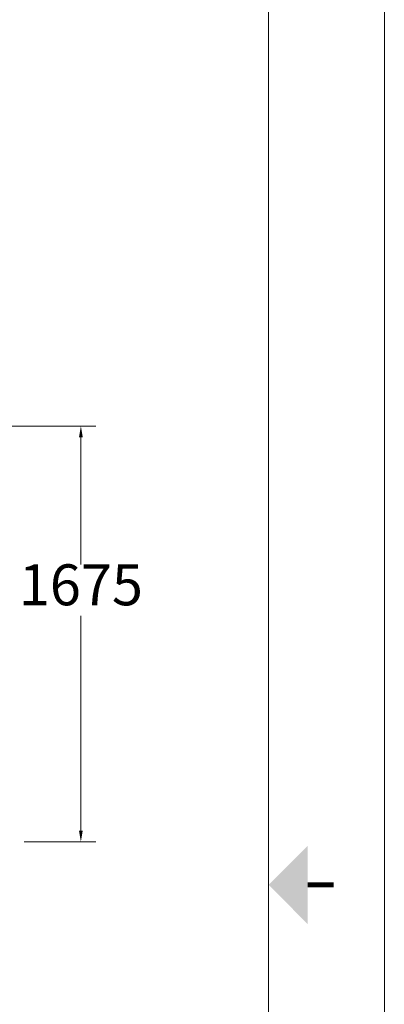
# Model space of a CAD drawing. Units: millimetres. Extents: x 2 to 559190, y 2 to 426051.
# Drawn here: x 521920 to 559190, y 200805 to 301550 of the extents above; entities that cross this region are included whole.
import ezdxf
from ezdxf.enums import TextEntityAlignment as Align

# ---------------------------------------------------------------- set-up
doc = ezdxf.new("R2010")
doc.units = ezdxf.units.MM
doc.header["$LTSCALE"] = 25.4
doc.layers.get('Defpoints').update_dxf_attribs({"lineweight": 5})
doc.layers.add('Title Block', color=7, linetype='Continuous', lineweight=5)
doc.styles.add('ACANSTS', font='romans.shx', dxfattribs={"height": 25.4})
doc.styles.add('Roman', font='arial.ttf')
doc.styles.get("Standard").update_dxf_attribs({"font": 'arial.ttf'})
doc.dimstyles.new('ISO-25', dxfattribs={"dimscale": 30, "dimtxt": 38.1, "dimasz": 38.1, "dimexe": 50.8, "dimexo": 50.8, "dimgap": 15.875, "dimtad": 1, "dimtih": 1, "dimtoh": 1, "dimdec": 1, "dimlfac": 0.03937, "dimdsep": 46, "dimtxsty": 'Standard', "dimcen": 63.5, "dimclrd": 7, "dimclre": 7, "dimclrt": 7, "dimadec": 0, "dimazin": 0, "dimtfac": 1, "dimtdec": 1, "dimtmove": 0, "dimatfit": 3, "dimfxl": 25.4, "dimlwd": 5, "dimlwe": 5, "dimarcsym": 0})

# ---------------------------------------------------------------- blocks, each defined once
blk = doc.blocks.new('*D17')
at = {"color": 7, "linetype": 'Continuous', "lineweight": 5, "transparency": 16777216}
for p, q in [((511944, 259975), (529697, 259975)), ((528173, 258832), (528173, 245800)), ((528173, 218573), (528173, 240568)), ((522361, 217430), (529697, 217430))]:
    blk.add_line(p, q, dxfattribs=at)
at = {"color": 7, "transparency": 16777216}
for points in [[(527982, 258832), (528363, 258832), (528173, 259975)], [(527982, 218573), (528363, 218573), (528173, 217430)]]:
    blk.add_solid(points, dxfattribs=at)
at = {"layer": 'Defpoints', "color": 0, "transparency": 16777216}
for p in [(510420, 259975), (528173, 259975), (520837, 217430)]:
    blk.add_point(p, dxfattribs=at)
at = {"color": 7, "lineweight": 5, "transparency": 16777216, "insert": (528173, 243184), "char_height": 4191, "attachment_point": 5, "style": 'Roman'}
blk.add_mtext('1675', dxfattribs=at)
blk = doc.blocks.new('LONE STAR BLOWER TITLE BLOCK (SIZE A)')
at = {"layer": 'Title Block', "lineweight": 15}
for p, q in [((600.08, 0), (600.08, 457.2)), ((587.38, 12.7), (587.38, 444.5))]:
    blk.add_line(p, q, dxfattribs=at)
at = {"layer": 'Title Block', "lineweight": 15, "const_width": 0.572}
blk.add_lwpolyline([(594.52, 228.6), (591.66, 228.6)], dxfattribs=at)
at = {"layer": 'Title Block', "lineweight": 15}
blk.add_solid([(591.66, 224.31), (591.66, 232.89), (587.38, 228.6)], dxfattribs=at)
at = {"layer": 'Title Block', "lineweight": 15, "style": 'ACANSTS'}
for tag, p, height in [('DRAWING_SUBTITLE', (450.18, 50.21), 5.14), ('CHECK_DATE', (402.18, 49.5), 3.43), ('ENG_DATE', (401.95, 40.92), 3.43), ('DRAWING_SUBTITLE', (450.12, 39.35), 5.14), ('MANUFACTURING', (375.76, 32.38), 3.43), ('MFG_DATE', (401.98, 32.46), 3.43), ('CONTROL', (375.76, 23.81), 3.43), ('CONTROL_DATE', (401.98, 23.88), 3.43), ('CAGE_CODE', (455.36, 23.27), 3.43), ('MODEL_FILE_NAME', (230.14, 15.52), 3.43)]:
    blk.add_attdef(tag, p, '', height=height, dxfattribs=at)
at = {"layer": 'Title Block', "lineweight": 15, "style": 'Roman', "flags": 8}
for tag, height, p in [('DWG_NUMBER', 7.14, (484.29, 29.15)), ('SCALE', 3.43, (459.83, 17.88)), ('SHEETNUMBER', 3.43, (539.89, 17.88)), ('TOTA_SHEETS', 3.43, (556.11, 17.82))]:
    blk.add_attdef(tag, text='', height=height, dxfattribs=at).set_placement(p, align=Align.TOP_LEFT)
at = {"layer": 'Title Block', "lineweight": 15, "style": 'ACANSTS'}
blk.add_attdef('REVISION', text='', height=3.43, dxfattribs=at).set_placement((580.38, 22.69), align=Align.CENTER)

msp = doc.modelspace()

# ---------------------------------------------------------------- block references
at = {"xscale": 931.8648284389766, "yscale": 931.8648284389766, "zscale": 931.8648284389766}
msp.add_blockref('LONE STAR BLOWER TITLE BLOCK (SIZE A)', (1.65, 2.11), dxfattribs=at)

# ---------------------------------------------------------------- dimensions: what is measured, and where the dimension line sits
at = {"color": 7, "lineweight": 5}
dim = msp.add_linear_dim(base=(528172.77, 259975.42), p1=(520836.89, 217430.42), p2=(510420.29, 259975.42), angle=90, dimstyle='ISO-25', override={"dimscale": 30, "dimtxt": 139.7, "dimpost": '\\X', "dimtxsty": 'Roman', "dimtmove": 1}, dxfattribs=at)
dim.commit()
dim.dimension.update_dxf_attribs({"geometry": '*D17', "text_midpoint": (528172.77, 243183.79), "dimtype": 160})

doc.saveas('drawing.dxf')
